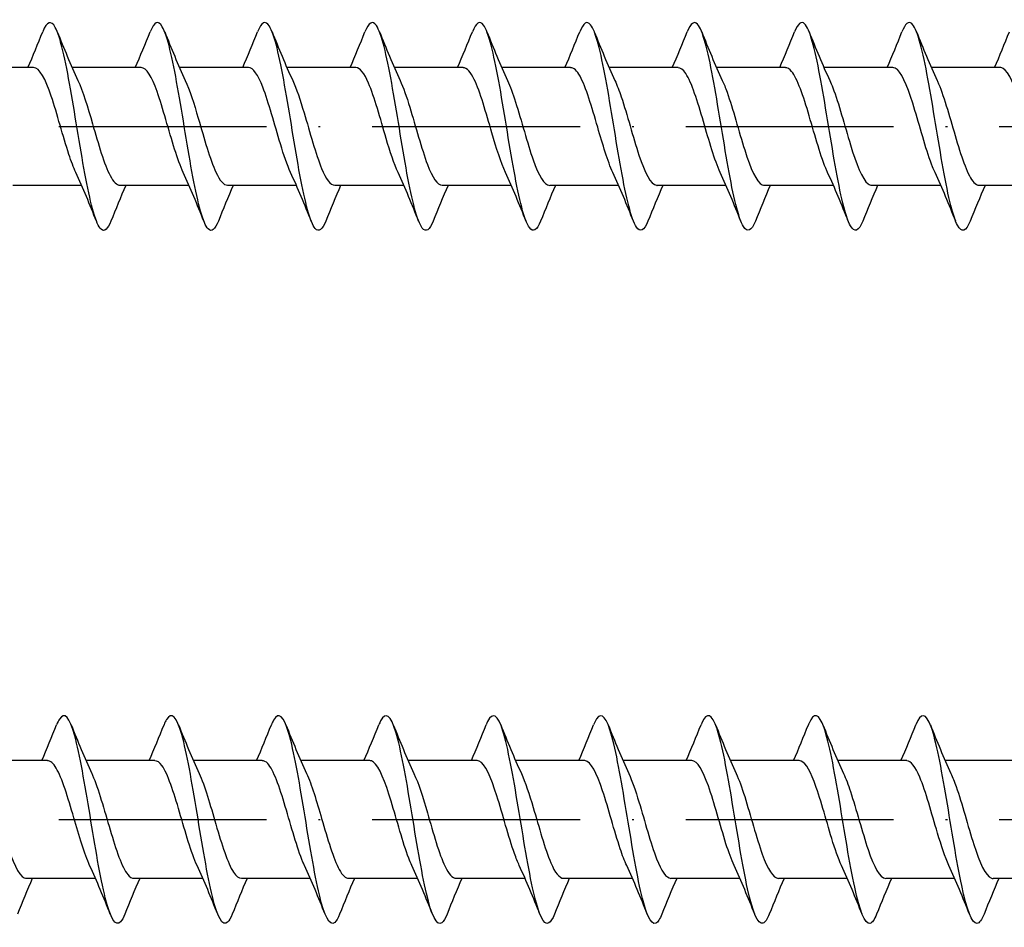
# Model space of a CAD drawing. Units: millimetres. Extents: x 2600 to 4864, y 1772 to 2322.
# Drawn here: x 4650 to 4707, y 1854 to 1906 of the extents above; entities that cross this region are included whole.
import ezdxf

# ---------------------------------------------------------------- set-up
doc = ezdxf.new("R2010")
doc.units = ezdxf.units.MM
doc.linetypes.add('ACAD_ISO10W100', pattern=[18, 12, -3, 0, -3])
doc.layers.add('Axis', color=4, linetype='ACAD_ISO10W100')
doc.layers.add('Part', color=7, linetype='Continuous', lineweight=25)

# ---------------------------------------------------------------- blocks, each defined once
blk = doc.blocks.new('ESCRFTC 12.0x500')
at = {"layer": 'Axis'}
blk.add_line((-5, 0), (505, 0), dxfattribs=at)
at = {"layer": 'Part'}
for p, q in [((391.754, 3.4), (387.776, 3.4)), ((397.954, 3.4), (393.976, 3.4)), ((404.154, 3.4), (400.176, 3.4)), ((410.354, 3.4), (406.376, 3.4)), ((416.554, 3.4), (412.576, 3.4)), ((422.754, 3.4), (418.776, 3.4)), ((428.954, 3.4), (424.976, 3.4)), ((435.154, 3.4), (431.176, 3.4)), ((441.354, 3.4), (437.376, 3.4)), ((447.554, 3.4), (443.576, 3.4)), ((394.524, -3.4), (390.546, -3.4)), ((400.724, -3.4), (396.746, -3.4)), ((406.924, -3.4), (402.946, -3.4)), ((413.124, -3.4), (409.146, -3.4)), ((419.324, -3.4), (415.346, -3.4)), ((425.524, -3.4), (421.546, -3.4)), ((431.724, -3.4), (427.746, -3.4)), ((437.924, -3.4), (433.946, -3.4)), ((444.124, -3.4), (440.146, -3.4)), ((450.324, -3.4), (446.346, -3.4))]:
    blk.add_line(p, q, dxfattribs=at)
for points, knots in [([(396.219, -5.46), (396.03, -5.929), (395.841, -6.104), (395.652, -5.932), (395.357, -5.665), (395.063, -4.559), (394.769, -3.012), (394.475, -1.464), (394.18, 0.494), (393.886, 2.163), (393.592, 3.832), (393.298, 5.178), (393.003, 5.719), (392.763, 6.162), (392.522, 6.059), (392.281, 5.464)], [90.681795, 90.681795, 90.681795, 90.681795, 91.256428, 91.256428, 91.256428, 92.151098, 92.151098, 92.151098, 93.045769, 93.045769, 93.045769, 93.94044, 93.94044, 93.94044, 94.672171, 94.672171, 94.672171, 94.672171]), ([(402.419, -5.46), (402.223, -5.945), (402.027, -6.115), (401.832, -5.913), (401.537, -5.609), (401.243, -4.471), (400.949, -2.905), (400.654, -1.339), (400.36, 0.622), (400.066, 2.277), (399.772, 3.933), (399.477, 5.249), (399.183, 5.755), (398.949, 6.157), (398.715, 6.041), (398.481, 5.464)], [84.39861, 84.39861, 84.39861, 84.39861, 84.993732, 84.993732, 84.993732, 85.888402, 85.888402, 85.888402, 86.783073, 86.783073, 86.783073, 87.677744, 87.677744, 87.677744, 88.388986, 88.388986, 88.388986, 88.388986]), ([(408.619, -5.461), (408.416, -5.962), (408.214, -6.125), (408.011, -5.891), (407.717, -5.551), (407.423, -4.38), (407.128, -2.797), (406.834, -1.214), (406.54, 0.749), (406.246, 2.39), (405.951, 4.032), (405.657, 5.317), (405.363, 5.788), (405.136, 6.152), (404.908, 6.024), (404.681, 5.463)], [78.115425, 78.115425, 78.115425, 78.115425, 78.731036, 78.731036, 78.731036, 79.625706, 79.625706, 79.625706, 80.520377, 80.520377, 80.520377, 81.415048, 81.415048, 81.415048, 82.105801, 82.105801, 82.105801, 82.105801]), ([(414.819, -5.461), (414.61, -5.979), (414.4, -6.133), (414.191, -5.866), (413.897, -5.49), (413.603, -4.287), (413.308, -2.687), (413.014, -1.088), (412.72, 0.876), (412.425, 2.503), (412.131, 4.129), (411.837, 5.384), (411.543, 5.82), (411.322, 6.146), (411.102, 6.007), (410.881, 5.462)], [71.832239, 71.832239, 71.832239, 71.832239, 72.46834, 72.46834, 72.46834, 73.36301, 73.36301, 73.36301, 74.257681, 74.257681, 74.257681, 75.152352, 75.152352, 75.152352, 75.822615, 75.822615, 75.822615, 75.822615]), ([(421.019, -5.462), (420.803, -5.996), (420.587, -6.141), (420.371, -5.839), (420.077, -5.427), (419.782, -4.193), (419.488, -2.577), (419.194, -0.961), (418.899, 1.003), (418.605, 2.614), (418.311, 4.224), (418.017, 5.448), (417.722, 5.848), (417.509, 6.139), (417.295, 5.99), (417.081, 5.462)], [65.549054, 65.549054, 65.549054, 65.549054, 66.205644, 66.205644, 66.205644, 67.100314, 67.100314, 67.100314, 67.994985, 67.994985, 67.994985, 68.889656, 68.889656, 68.889656, 69.53943, 69.53943, 69.53943, 69.53943]), ([(427.219, -5.463), (426.996, -6.013), (426.773, -6.148), (426.551, -5.809), (426.256, -5.362), (425.962, -4.097), (425.668, -2.465), (425.374, -0.834), (425.079, 1.13), (424.785, 2.724), (424.491, 4.318), (424.196, 5.51), (423.902, 5.874), (423.695, 6.131), (423.488, 5.973), (423.281, 5.461)], [59.265869, 59.265869, 59.265869, 59.265869, 59.942948, 59.942948, 59.942948, 60.837618, 60.837618, 60.837618, 61.732289, 61.732289, 61.732289, 62.62696, 62.62696, 62.62696, 63.256245, 63.256245, 63.256245, 63.256245]), ([(433.419, -5.463), (433.189, -6.03), (432.96, -6.154), (432.73, -5.778), (432.436, -5.295), (432.142, -3.999), (431.848, -2.353), (431.553, -0.707), (431.259, 1.256), (430.965, 2.833), (430.671, 4.41), (430.376, 5.57), (430.082, 5.898), (429.882, 6.122), (429.681, 5.956), (429.481, 5.461)], [52.982683, 52.982683, 52.982683, 52.982683, 53.680252, 53.680252, 53.680252, 54.574922, 54.574922, 54.574922, 55.469593, 55.469593, 55.469593, 56.364264, 56.364264, 56.364264, 56.973059, 56.973059, 56.973059, 56.973059]), ([(439.619, -5.464), (439.383, -6.047), (439.146, -6.159), (438.91, -5.743), (438.616, -5.225), (438.322, -3.899), (438.027, -2.239), (437.733, -0.579), (437.439, 1.381), (437.145, 2.941), (436.85, 4.5), (436.556, 5.628), (436.262, 5.92), (436.068, 6.112), (435.875, 5.94), (435.681, 5.46)], [46.699498, 46.699498, 46.699498, 46.699498, 47.417556, 47.417556, 47.417556, 48.312226, 48.312226, 48.312226, 49.206897, 49.206897, 49.206897, 50.101568, 50.101568, 50.101568, 50.689874, 50.689874, 50.689874, 50.689874]), ([(445.819, -5.465), (445.576, -6.065), (445.333, -6.163), (445.09, -5.706), (444.796, -5.153), (444.501, -3.798), (444.207, -2.125), (443.913, -0.451), (443.619, 1.506), (443.324, 3.047), (443.03, 4.589), (442.736, 5.683), (442.442, 5.938), (442.255, 6.101), (442.068, 5.923), (441.881, 5.46)], [40.416313, 40.416313, 40.416313, 40.416313, 41.154859, 41.154859, 41.154859, 42.04953, 42.04953, 42.04953, 42.944201, 42.944201, 42.944201, 43.838872, 43.838872, 43.838872, 44.406689, 44.406689, 44.406689, 44.406689]), ([(394.189, -2.651), (394.057, -2.368), (393.924, -2.015), (393.791, -1.612), (393.452, -0.583), (393.113, 0.736), (392.774, 1.74), (392.434, 2.744), (392.095, 3.397), (391.756, 3.4), (391.755, 3.4), (391.754, 3.4), (391.754, 3.4)], [91.77933, 91.77933, 91.77933, 91.77933, 92.18305, 92.18305, 92.18305, 93.214223, 93.214223, 93.214223, 94.245395, 94.245395, 94.245395, 94.24778, 94.24778, 94.24778, 94.24778]), ([(400.389, -2.651), (400.225, -2.298), (400.061, -1.839), (399.896, -1.317), (399.557, -0.24), (399.218, 1.07), (398.879, 2.012), (398.57, 2.869), (398.262, 3.393), (397.954, 3.399)], [85.496145, 85.496145, 85.496145, 85.496145, 85.996014, 85.996014, 85.996014, 87.027187, 87.027187, 87.027187, 87.964594, 87.964594, 87.964594, 87.964594]), ([(406.589, -2.651), (406.393, -2.229), (406.197, -1.655), (406.001, -1.01), (405.662, 0.106), (405.323, 1.395), (404.984, 2.266), (404.707, 2.977), (404.43, 3.389), (404.154, 3.397)], [79.21296, 79.21296, 79.21296, 79.21296, 79.808978, 79.808978, 79.808978, 80.840151, 80.840151, 80.840151, 81.681409, 81.681409, 81.681409, 81.681409]), ([(412.789, -2.653), (412.562, -2.161), (412.334, -1.462), (412.106, -0.694), (411.767, 0.45), (411.428, 1.707), (411.089, 2.499), (410.844, 3.072), (410.599, 3.387), (410.354, 3.394)], [72.929774, 72.929774, 72.929774, 72.929774, 73.621943, 73.621943, 73.621943, 74.653115, 74.653115, 74.653115, 75.398224, 75.398224, 75.398224, 75.398224]), ([(418.989, -2.655), (418.73, -2.094), (418.471, -1.259), (418.212, -0.371), (417.872, 0.791), (417.533, 2.003), (417.194, 2.709), (416.981, 3.153), (416.767, 3.388), (416.554, 3.391)], [66.646589, 66.646589, 66.646589, 66.646589, 67.434907, 67.434907, 67.434907, 68.46608, 68.46608, 68.46608, 69.115038, 69.115038, 69.115038, 69.115038]), ([(425.189, -2.657), (424.899, -2.028), (424.608, -1.047), (424.317, -0.045), (423.978, 1.124), (423.638, 2.28), (423.299, 2.894), (423.117, 3.223), (422.936, 3.389), (422.754, 3.39)], [60.363404, 60.363404, 60.363404, 60.363404, 61.247871, 61.247871, 61.247871, 62.279044, 62.279044, 62.279044, 62.831853, 62.831853, 62.831853, 62.831853]), ([(431.389, -2.658), (431.067, -1.963), (430.744, -0.826), (430.422, 0.282), (430.083, 1.446), (429.743, 2.536), (429.404, 3.052), (429.254, 3.28), (429.104, 3.392), (428.954, 3.39)], [54.080218, 54.080218, 54.080218, 54.080218, 55.060835, 55.060835, 55.060835, 56.092008, 56.092008, 56.092008, 56.548668, 56.548668, 56.548668, 56.548668]), ([(437.589, -2.658), (437.574, -2.626), (437.559, -2.593), (437.544, -2.559), (437.205, -1.789), (436.866, -0.544), (436.527, 0.606), (436.188, 1.756), (435.849, 2.769), (435.509, 3.181), (435.391, 3.326), (435.272, 3.394), (435.154, 3.392)], [47.797033, 47.797033, 47.797033, 47.797033, 47.842627, 47.842627, 47.842627, 48.8738, 48.8738, 48.8738, 49.904972, 49.904972, 49.904972, 50.265482, 50.265482, 50.265482, 50.265482]), ([(443.789, -2.656), (443.743, -2.557), (443.696, -2.449), (443.65, -2.332), (443.31, -1.482), (442.971, -0.201), (442.632, 0.924), (442.293, 2.049), (441.954, 2.977), (441.615, 3.282), (441.528, 3.36), (441.441, 3.397), (441.354, 3.394)], [41.513848, 41.513848, 41.513848, 41.513848, 41.655591, 41.655591, 41.655591, 42.686764, 42.686764, 42.686764, 43.717937, 43.717937, 43.717937, 43.982297, 43.982297, 43.982297, 43.982297]), ([(449.989, -2.654), (449.911, -2.488), (449.833, -2.297), (449.755, -2.084), (449.416, -1.161), (449.076, 0.145), (448.737, 1.234), (448.398, 2.323), (448.059, 3.156), (447.72, 3.352), (447.664, 3.384), (447.609, 3.399), (447.554, 3.397)], [35.230662, 35.230662, 35.230662, 35.230662, 35.468556, 35.468556, 35.468556, 36.499728, 36.499728, 36.499728, 37.530901, 37.530901, 37.530901, 37.699112, 37.699112, 37.699112, 37.699112]), ([(394.311, 2.656), (394.592, 2.048), (394.873, 1.114), (395.154, 0.147), (395.493, -1.021), (395.832, -2.196), (396.171, -2.839), (396.363, -3.202), (396.555, -3.389), (396.746, -3.391)], [-93.574636, -93.574636, -93.574636, -93.574636, -92.720151, -92.720151, -92.720151, -91.688978, -91.688978, -91.688978, -91.106187, -91.106187, -91.106187, -91.106187]), ([(400.511, 2.654), (400.76, 2.114), (401.009, 1.323), (401.259, 0.472), (401.598, -0.685), (401.937, -1.912), (402.276, -2.646), (402.5, -3.129), (402.723, -3.387), (402.946, -3.392)], [-87.291451, -87.291451, -87.291451, -87.291451, -86.533115, -86.533115, -86.533115, -85.501942, -85.501942, -85.501942, -84.823002, -84.823002, -84.823002, -84.823002]), ([(406.711, 2.652), (406.928, 2.182), (407.146, 1.523), (407.364, 0.793), (407.703, -0.343), (408.042, -1.611), (408.381, -2.429), (408.636, -3.044), (408.891, -3.387), (409.146, -3.395)], [-81.008266, -81.008266, -81.008266, -81.008266, -80.346079, -80.346079, -80.346079, -79.314907, -79.314907, -79.314907, -78.539816, -78.539816, -78.539816, -78.539816]), ([(412.911, 2.651), (413.097, 2.25), (413.283, 1.714), (413.469, 1.107), (413.808, 0.002), (414.147, -1.295), (414.487, -2.189), (414.773, -2.945), (415.06, -3.39), (415.346, -3.397)], [-74.72508, -74.72508, -74.72508, -74.72508, -74.159044, -74.159044, -74.159044, -73.127871, -73.127871, -73.127871, -72.256631, -72.256631, -72.256631, -72.256631]), ([(419.111, 2.651), (419.265, 2.32), (419.42, 1.895), (419.574, 1.41), (419.913, 0.347), (420.253, -0.967), (420.592, -1.929), (420.91, -2.832), (421.228, -3.395), (421.546, -3.4)], [-68.441895, -68.441895, -68.441895, -68.441895, -67.972008, -67.972008, -67.972008, -66.940835, -66.940835, -66.940835, -65.973446, -65.973446, -65.973446, -65.973446]), ([(425.311, 2.651), (425.433, 2.389), (425.556, 2.068), (425.679, 1.701), (426.019, 0.689), (426.358, -0.63), (426.697, -1.652), (427.036, -2.673), (427.375, -3.36), (427.714, -3.398), (427.725, -3.399), (427.736, -3.4), (427.746, -3.4)], [-62.15871, -62.15871, -62.15871, -62.15871, -61.784972, -61.784972, -61.784972, -60.753799, -60.753799, -60.753799, -59.722627, -59.722627, -59.722627, -59.69026, -59.69026, -59.69026, -59.69026]), ([(431.511, 2.653), (431.602, 2.459), (431.693, 2.232), (431.784, 1.976), (432.124, 1.025), (432.463, -0.287), (432.802, -1.359), (433.141, -2.43), (433.48, -3.222), (433.82, -3.372), (433.862, -3.391), (433.904, -3.399), (433.946, -3.398)], [-55.875525, -55.875525, -55.875525, -55.875525, -55.597936, -55.597936, -55.597936, -54.566764, -54.566764, -54.566764, -53.535591, -53.535591, -53.535591, -53.407075, -53.407075, -53.407075, -53.407075]), ([(437.711, 2.655), (437.77, 2.529), (437.83, 2.387), (437.89, 2.232), (438.229, 1.351), (438.568, 0.058), (438.907, -1.053), (439.246, -2.164), (439.585, -3.054), (439.925, -3.315), (439.999, -3.371), (440.072, -3.398), (440.146, -3.396)], [-49.592339, -49.592339, -49.592339, -49.592339, -49.410901, -49.410901, -49.410901, -48.379728, -48.379728, -48.379728, -47.348555, -47.348555, -47.348555, -47.12389, -47.12389, -47.12389, -47.12389]), ([(443.911, 2.657), (443.939, 2.598), (443.967, 2.535), (443.995, 2.468), (444.334, 1.664), (444.673, 0.403), (445.012, -0.738), (445.351, -1.879), (445.691, -2.858), (446.03, -3.227), (446.135, -3.341), (446.241, -3.395), (446.346, -3.393)], [-43.309154, -43.309154, -43.309154, -43.309154, -43.223865, -43.223865, -43.223865, -42.192692, -42.192692, -42.192692, -41.16152, -41.16152, -41.16152, -40.840704, -40.840704, -40.840704, -40.840704])]:
    blk.add_open_spline(points, degree=3, knots=knots, dxfattribs=at)
for points in [[(391.424, 3.4), (391.721, 4.079), (392.004, 4.774), (392.281, 5.468)], [(393.119, 5.468), (393.498, 4.519), (393.887, 3.568), (394.311, 2.658)], [(397.624, 3.4), (397.921, 4.079), (398.204, 4.774), (398.481, 5.468)], [(399.319, 5.468), (399.698, 4.519), (400.087, 3.568), (400.511, 2.658)], [(403.824, 3.4), (404.121, 4.079), (404.404, 4.774), (404.681, 5.468)], [(405.519, 5.468), (405.898, 4.519), (406.287, 3.568), (406.711, 2.658)], [(410.024, 3.4), (410.321, 4.079), (410.604, 4.774), (410.881, 5.468)], [(411.719, 5.468), (412.098, 4.519), (412.487, 3.568), (412.911, 2.658)], [(416.224, 3.4), (416.521, 4.079), (416.804, 4.774), (417.081, 5.468)], [(417.919, 5.468), (418.298, 4.519), (418.687, 3.568), (419.111, 2.658)], [(422.424, 3.4), (422.721, 4.079), (423.004, 4.774), (423.281, 5.468)], [(424.119, 5.468), (424.498, 4.519), (424.887, 3.568), (425.311, 2.658)], [(428.624, 3.4), (428.921, 4.079), (429.204, 4.774), (429.481, 5.468)], [(430.319, 5.468), (430.698, 4.519), (431.087, 3.568), (431.511, 2.658)], [(434.824, 3.4), (435.121, 4.079), (435.404, 4.774), (435.681, 5.468)], [(436.519, 5.468), (436.898, 4.519), (437.287, 3.568), (437.711, 2.658)], [(441.024, 3.4), (441.321, 4.079), (441.604, 4.774), (441.881, 5.468)], [(442.719, 5.468), (443.098, 4.519), (443.487, 3.568), (443.911, 2.658)], [(447.224, 3.4), (447.521, 4.079), (447.804, 4.774), (448.081, 5.468)], [(395.381, -5.468), (395.002, -4.519), (394.613, -3.568), (394.189, -2.658)], [(401.581, -5.468), (401.202, -4.519), (400.813, -3.568), (400.389, -2.658)], [(407.781, -5.468), (407.402, -4.519), (407.013, -3.568), (406.589, -2.658)], [(413.981, -5.468), (413.602, -4.519), (413.213, -3.568), (412.789, -2.658)], [(420.181, -5.468), (419.802, -4.519), (419.413, -3.568), (418.989, -2.658)], [(426.381, -5.468), (426.002, -4.519), (425.613, -3.568), (425.189, -2.658)], [(432.581, -5.468), (432.202, -4.519), (431.813, -3.568), (431.389, -2.658)], [(438.781, -5.468), (438.402, -4.519), (438.013, -3.568), (437.589, -2.658)], [(444.981, -5.468), (444.602, -4.519), (444.213, -3.568), (443.789, -2.658)], [(397.076, -3.4), (396.779, -4.079), (396.496, -4.774), (396.219, -5.468)], [(403.276, -3.4), (402.979, -4.079), (402.696, -4.774), (402.419, -5.468)], [(409.476, -3.4), (409.179, -4.079), (408.896, -4.774), (408.619, -5.468)], [(415.676, -3.4), (415.379, -4.079), (415.096, -4.774), (414.819, -5.468)], [(421.876, -3.4), (421.579, -4.079), (421.296, -4.774), (421.019, -5.468)], [(428.076, -3.4), (427.779, -4.079), (427.496, -4.774), (427.219, -5.468)], [(434.276, -3.4), (433.979, -4.079), (433.696, -4.774), (433.419, -5.468)], [(440.476, -3.4), (440.179, -4.079), (439.896, -4.774), (439.619, -5.468)], [(446.676, -3.4), (446.379, -4.079), (446.096, -4.774), (445.819, -5.468)]]:
    blk.add_open_spline(points, degree=3, dxfattribs=at)
blk = doc.blocks.new('ESCRFTC 12.0x600')
at = {"layer": 'Axis'}
blk.add_line((-5, 0), (605, 0), dxfattribs=at)
at = {"layer": 'Part'}
for p, q in [((392.554, 3.4), (388.576, 3.4)), ((398.754, 3.4), (394.776, 3.4)), ((404.954, 3.4), (400.976, 3.4)), ((411.154, 3.4), (407.176, 3.4)), ((417.354, 3.4), (413.376, 3.4)), ((423.554, 3.4), (419.576, 3.4)), ((429.754, 3.4), (425.776, 3.4)), ((435.954, 3.4), (431.976, 3.4)), ((442.154, 3.4), (438.176, 3.4)), ((448.354, 3.4), (444.376, 3.4)), ((395.324, -3.4), (391.346, -3.4)), ((401.524, -3.4), (397.546, -3.4)), ((407.724, -3.4), (403.746, -3.4)), ((413.924, -3.4), (409.946, -3.4)), ((420.124, -3.4), (416.146, -3.4)), ((426.324, -3.4), (422.346, -3.4)), ((432.524, -3.4), (428.546, -3.4)), ((438.724, -3.4), (434.746, -3.4)), ((444.924, -3.4), (440.946, -3.4)), ((451.124, -3.4), (447.146, -3.4))]:
    blk.add_line(p, q, dxfattribs=at)
for points, knots in [([(397.019, -5.462), (396.938, -5.668), (396.856, -5.818), (396.775, -5.906), (396.481, -6.222), (396.187, -5.698), (395.892, -4.522), (395.598, -3.346), (395.304, -1.542), (395.01, 0.246), (394.715, 2.034), (394.421, 3.768), (394.127, 4.83), (393.832, 5.891), (393.538, 6.258), (393.244, 5.799), (393.19, 5.714), (393.135, 5.602), (393.081, 5.465)], [191.21276, 191.21276, 191.21276, 191.21276, 191.459564, 191.459564, 191.459564, 192.354235, 192.354235, 192.354235, 193.248905, 193.248905, 193.248905, 194.143576, 194.143576, 194.143576, 195.038247, 195.038247, 195.038247, 195.203136, 195.203136, 195.203136, 195.203136]), ([(403.219, -5.462), (403.131, -5.684), (403.043, -5.842), (402.955, -5.926), (402.661, -6.206), (402.366, -5.644), (402.072, -4.441), (401.778, -3.237), (401.484, -1.418), (401.189, 0.368), (400.895, 2.154), (400.601, 3.87), (400.307, 4.902), (400.012, 5.934), (399.718, 6.261), (399.424, 5.766), (399.376, 5.687), (399.329, 5.586), (399.281, 5.465)], [184.929575, 184.929575, 184.929575, 184.929575, 185.196868, 185.196868, 185.196868, 186.091539, 186.091539, 186.091539, 186.986209, 186.986209, 186.986209, 187.88088, 187.88088, 187.88088, 188.775551, 188.775551, 188.775551, 188.919951, 188.919951, 188.919951, 188.919951]), ([(409.419, -5.461), (409.324, -5.701), (409.229, -5.866), (409.135, -5.944), (408.841, -6.188), (408.546, -5.587), (408.252, -4.357), (407.958, -3.127), (407.663, -1.292), (407.369, 0.491), (407.075, 2.274), (406.781, 3.97), (406.486, 4.972), (406.192, 5.973), (405.898, 6.261), (405.603, 5.731), (405.563, 5.658), (405.522, 5.569), (405.481, 5.466)], [178.64639, 178.64639, 178.64639, 178.64639, 178.934172, 178.934172, 178.934172, 179.828843, 179.828843, 179.828843, 180.723513, 180.723513, 180.723513, 181.618184, 181.618184, 181.618184, 182.512855, 182.512855, 182.512855, 182.636766, 182.636766, 182.636766, 182.636766]), ([(415.619, -5.461), (415.517, -5.717), (415.416, -5.888), (415.315, -5.96), (415.02, -6.167), (414.726, -5.528), (414.432, -4.272), (414.137, -3.015), (413.843, -1.166), (413.549, 0.613), (413.255, 2.393), (412.96, 4.068), (412.666, 5.039), (412.372, 6.011), (412.078, 6.258), (411.783, 5.694), (411.749, 5.628), (411.715, 5.552), (411.681, 5.466)], [172.363204, 172.363204, 172.363204, 172.363204, 172.671476, 172.671476, 172.671476, 173.566147, 173.566147, 173.566147, 174.460817, 174.460817, 174.460817, 175.355488, 175.355488, 175.355488, 176.250159, 176.250159, 176.250159, 176.35358, 176.35358, 176.35358, 176.35358]), ([(421.819, -5.46), (421.711, -5.733), (421.603, -5.91), (421.494, -5.973), (421.2, -6.143), (420.906, -5.467), (420.612, -4.184), (420.317, -2.902), (420.023, -1.04), (419.729, 0.736), (419.434, 2.511), (419.14, 4.165), (418.846, 5.105), (418.552, 6.045), (418.257, 6.253), (417.963, 5.654), (417.936, 5.598), (417.909, 5.536), (417.881, 5.467)], [166.080019, 166.080019, 166.080019, 166.080019, 166.40878, 166.40878, 166.40878, 167.303451, 167.303451, 167.303451, 168.198121, 168.198121, 168.198121, 169.092792, 169.092792, 169.092792, 169.987463, 169.987463, 169.987463, 170.070395, 170.070395, 170.070395, 170.070395]), ([(428.019, -5.46), (427.904, -5.749), (427.789, -5.931), (427.674, -5.983), (427.38, -6.117), (427.086, -5.403), (426.791, -4.095), (426.497, -2.788), (426.203, -0.913), (425.908, 0.857), (425.614, 2.628), (425.32, 4.26), (425.026, 5.169), (424.731, 6.077), (424.437, 6.245), (424.143, 5.611), (424.122, 5.567), (424.102, 5.519), (424.081, 5.467)], [159.796834, 159.796834, 159.796834, 159.796834, 160.146084, 160.146084, 160.146084, 161.040755, 161.040755, 161.040755, 161.935425, 161.935425, 161.935425, 162.830096, 162.830096, 162.830096, 163.724767, 163.724767, 163.724767, 163.78721, 163.78721, 163.78721, 163.78721]), ([(434.219, -5.46), (434.097, -5.766), (433.976, -5.951), (433.854, -5.991), (433.56, -6.089), (433.265, -5.337), (432.971, -4.005), (432.677, -2.672), (432.383, -0.786), (432.088, 0.979), (431.794, 2.744), (431.5, 4.353), (431.205, 5.23), (430.911, 6.107), (430.617, 6.234), (430.323, 5.567), (430.309, 5.535), (430.295, 5.502), (430.281, 5.468)], [153.513648, 153.513648, 153.513648, 153.513648, 153.883388, 153.883388, 153.883388, 154.778059, 154.778059, 154.778059, 155.672729, 155.672729, 155.672729, 156.5674, 156.5674, 156.5674, 157.462071, 157.462071, 157.462071, 157.504024, 157.504024, 157.504024, 157.504024]), ([(440.419, -5.459), (440.29, -5.782), (440.162, -5.97), (440.034, -5.996), (439.739, -6.058), (439.445, -5.269), (439.151, -3.912), (438.857, -2.556), (438.562, -0.659), (438.268, 1.1), (437.974, 2.859), (437.68, 4.444), (437.385, 5.289), (437.091, 6.134), (436.797, 6.221), (436.502, 5.52), (436.495, 5.503), (436.488, 5.485), (436.481, 5.468)], [147.230463, 147.230463, 147.230463, 147.230463, 147.620692, 147.620692, 147.620692, 148.515363, 148.515363, 148.515363, 149.410033, 149.410033, 149.410033, 150.304704, 150.304704, 150.304704, 151.199375, 151.199375, 151.199375, 151.220839, 151.220839, 151.220839, 151.220839]), ([(446.619, -5.459), (446.484, -5.798), (446.349, -5.988), (446.213, -5.999), (445.919, -6.024), (445.625, -5.199), (445.331, -3.818), (445.036, -2.438), (444.742, -0.531), (444.448, 1.221), (444.154, 2.973), (443.859, 4.534), (443.565, 5.346), (443.271, 6.158), (442.976, 6.205), (442.682, 5.47), (442.682, 5.469), (442.682, 5.469), (442.681, 5.468)], [140.947278, 140.947278, 140.947278, 140.947278, 141.357996, 141.357996, 141.357996, 142.252667, 142.252667, 142.252667, 143.147337, 143.147337, 143.147337, 144.042008, 144.042008, 144.042008, 144.936679, 144.936679, 144.936679, 144.937654, 144.937654, 144.937654, 144.937654]), ([(394.989, -2.658), (394.684, -1.999), (394.379, -0.949), (394.074, 0.102), (393.735, 1.27), (393.396, 2.398), (393.057, 2.968), (392.889, 3.25), (392.721, 3.39), (392.554, 3.39)], [192.310295, 192.310295, 192.310295, 192.310295, 193.237967, 193.237967, 193.237967, 194.26914, 194.26914, 194.26914, 194.778745, 194.778745, 194.778745, 194.778745]), ([(401.189, -2.658), (400.853, -1.935), (400.516, -0.723), (400.179, 0.428), (399.84, 1.587), (399.501, 2.644), (399.162, 3.114), (399.026, 3.302), (398.89, 3.393), (398.754, 3.391)], [186.02711, 186.02711, 186.02711, 186.02711, 187.050931, 187.050931, 187.050931, 188.082104, 188.082104, 188.082104, 188.495559, 188.495559, 188.495559, 188.495559]), ([(407.389, -2.657), (407.36, -2.595), (407.331, -2.529), (407.302, -2.46), (406.963, -1.653), (406.623, -0.39), (406.284, 0.75), (405.945, 1.89), (405.606, 2.866), (405.267, 3.23), (405.162, 3.342), (405.058, 3.396), (404.954, 3.393)], [179.743924, 179.743924, 179.743924, 179.743924, 179.832723, 179.832723, 179.832723, 180.863896, 180.863896, 180.863896, 181.895068, 181.895068, 181.895068, 182.212374, 182.212374, 182.212374, 182.212374]), ([(413.589, -2.655), (413.529, -2.526), (413.468, -2.382), (413.407, -2.223), (413.068, -1.339), (412.729, -0.045), (412.389, 1.065), (412.05, 2.174), (411.711, 3.061), (411.372, 3.317), (411.299, 3.372), (411.226, 3.398), (411.154, 3.396)], [173.460739, 173.460739, 173.460739, 173.460739, 173.645687, 173.645687, 173.645687, 174.67686, 174.67686, 174.67686, 175.708033, 175.708033, 175.708033, 175.929189, 175.929189, 175.929189, 175.929189]), ([(419.789, -2.653), (419.697, -2.457), (419.605, -2.226), (419.512, -1.966), (419.173, -1.012), (418.834, 0.3), (418.495, 1.37), (418.155, 2.439), (417.816, 3.228), (417.477, 3.373), (417.436, 3.391), (417.395, 3.399), (417.354, 3.398)], [167.177554, 167.177554, 167.177554, 167.177554, 167.458652, 167.458652, 167.458652, 168.489824, 168.489824, 168.489824, 169.520997, 169.520997, 169.520997, 169.646003, 169.646003, 169.646003, 169.646003]), ([(425.989, -2.651), (425.865, -2.387), (425.741, -2.062), (425.617, -1.691), (425.278, -0.677), (424.939, 0.643), (424.6, 1.662), (424.26, 2.682), (423.921, 3.365), (423.582, 3.399), (423.573, 3.4), (423.563, 3.4), (423.554, 3.4)], [160.894369, 160.894369, 160.894369, 160.894369, 161.271616, 161.271616, 161.271616, 162.302788, 162.302788, 162.302788, 163.333961, 163.333961, 163.333961, 163.362818, 163.362818, 163.362818, 163.362818]), ([(432.189, -2.651), (432.034, -2.317), (431.878, -1.889), (431.722, -1.4), (431.383, -0.335), (431.044, 0.979), (430.705, 1.939), (430.388, 2.836), (430.071, 3.395), (429.754, 3.399)], [154.611183, 154.611183, 154.611183, 154.611183, 155.08458, 155.08458, 155.08458, 156.115753, 156.115753, 156.115753, 157.079633, 157.079633, 157.079633, 157.079633]), ([(438.389, -2.651), (438.202, -2.248), (438.015, -1.707), (437.827, -1.096), (437.488, 0.011), (437.149, 1.307), (436.81, 2.198), (436.525, 2.949), (436.239, 3.39), (435.954, 3.397)], [148.327998, 148.327998, 148.327998, 148.327998, 148.897544, 148.897544, 148.897544, 149.928717, 149.928717, 149.928717, 150.796447, 150.796447, 150.796447, 150.796447]), ([(444.589, -2.653), (444.37, -2.179), (444.152, -1.516), (443.933, -0.782), (443.593, 0.356), (443.254, 1.622), (442.915, 2.437), (442.661, 3.047), (442.407, 3.387), (442.154, 3.395)], [142.044813, 142.044813, 142.044813, 142.044813, 142.710509, 142.710509, 142.710509, 143.741681, 143.741681, 143.741681, 144.513262, 144.513262, 144.513262, 144.513262]), ([(388.911, 2.656), (388.957, 2.559), (389.003, 2.452), (389.049, 2.337), (389.388, 1.488), (389.727, 0.207), (390.066, -0.918), (390.405, -2.043), (390.744, -2.973), (391.084, -3.28), (391.171, -3.36), (391.259, -3.397), (391.346, -3.394)], [-200.388787, -200.388787, -200.388787, -200.388787, -200.248885, -200.248885, -200.248885, -199.217712, -199.217712, -199.217712, -198.18654, -198.18654, -198.18654, -197.920337, -197.920337, -197.920337, -197.920337]), ([(395.111, 2.658), (395.125, 2.627), (395.139, 2.596), (395.154, 2.563), (395.493, 1.795), (395.832, 0.551), (396.171, -0.6), (396.51, -1.75), (396.85, -2.765), (397.189, -3.179), (397.308, -3.325), (397.427, -3.394), (397.546, -3.392)], [-194.105601, -194.105601, -194.105601, -194.105601, -194.061849, -194.061849, -194.061849, -193.030677, -193.030677, -193.030677, -191.999504, -191.999504, -191.999504, -191.637152, -191.637152, -191.637152, -191.637152]), ([(401.311, 2.658), (401.632, 1.964), (401.954, 0.83), (402.276, -0.276), (402.616, -1.44), (402.955, -2.532), (403.294, -3.049), (403.445, -3.279), (403.596, -3.392), (403.746, -3.39)], [-187.822416, -187.822416, -187.822416, -187.822416, -186.843641, -186.843641, -186.843641, -185.812468, -185.812468, -185.812468, -185.353967, -185.353967, -185.353967, -185.353967]), ([(407.511, 2.657), (407.801, 2.029), (408.091, 1.051), (408.381, 0.051), (408.721, -1.117), (409.06, -2.275), (409.399, -2.89), (409.581, -3.221), (409.764, -3.389), (409.946, -3.39)], [-181.539231, -181.539231, -181.539231, -181.539231, -180.656605, -180.656605, -180.656605, -179.625433, -179.625433, -179.625433, -179.070781, -179.070781, -179.070781, -179.070781]), ([(413.711, 2.655), (413.969, 2.095), (414.228, 1.263), (414.487, 0.377), (414.826, -0.784), (415.165, -1.997), (415.504, -2.705), (415.718, -3.152), (415.932, -3.388), (416.146, -3.392)], [-175.256045, -175.256045, -175.256045, -175.256045, -174.469569, -174.469569, -174.469569, -173.438397, -173.438397, -173.438397, -172.787596, -172.787596, -172.787596, -172.787596]), ([(419.911, 2.653), (420.138, 2.162), (420.365, 1.465), (420.592, 0.7), (420.931, -0.444), (421.27, -1.701), (421.609, -2.495), (421.855, -3.07), (422.101, -3.387), (422.346, -3.394)], [-168.97286, -168.97286, -168.97286, -168.97286, -168.282534, -168.282534, -168.282534, -167.251361, -167.251361, -167.251361, -166.504411, -166.504411, -166.504411, -166.504411]), ([(426.111, 2.651), (426.306, 2.23), (426.501, 1.659), (426.697, 1.016), (427.036, -0.099), (427.375, -1.389), (427.714, -2.262), (427.992, -2.975), (428.269, -3.389), (428.546, -3.397)], [-162.689675, -162.689675, -162.689675, -162.689675, -162.095498, -162.095498, -162.095498, -161.064325, -161.064325, -161.064325, -160.221225, -160.221225, -160.221225, -160.221225]), ([(432.311, 2.651), (432.474, 2.299), (432.638, 1.843), (432.802, 1.323), (433.141, 0.246), (433.48, -1.064), (433.82, -2.007), (434.128, -2.866), (434.437, -3.393), (434.746, -3.399)], [-156.406489, -156.406489, -156.406489, -156.406489, -155.908462, -155.908462, -155.908462, -154.87729, -154.87729, -154.87729, -153.93804, -153.93804, -153.93804, -153.93804]), ([(438.511, 2.651), (438.643, 2.369), (438.775, 2.018), (438.907, 1.617), (439.246, 0.589), (439.585, -0.729), (439.925, -1.735), (440.264, -2.74), (440.603, -3.395), (440.942, -3.4), (440.944, -3.4), (440.945, -3.4), (440.946, -3.4)], [-150.123304, -150.123304, -150.123304, -150.123304, -149.721426, -149.721426, -149.721426, -148.690254, -148.690254, -148.690254, -147.659081, -147.659081, -147.659081, -147.654855, -147.654855, -147.654855, -147.654855]), ([(444.711, 2.652), (444.811, 2.439), (444.912, 2.185), (445.012, 1.897), (445.351, 0.927), (445.691, -0.388), (446.03, -1.446), (446.369, -2.504), (446.708, -3.266), (447.047, -3.383), (447.08, -3.394), (447.113, -3.4), (447.146, -3.399)], [-143.840119, -143.840119, -143.840119, -143.840119, -143.534391, -143.534391, -143.534391, -142.503218, -142.503218, -142.503218, -141.472045, -141.472045, -141.472045, -141.371669, -141.371669, -141.371669, -141.371669])]:
    blk.add_open_spline(points, degree=3, knots=knots, dxfattribs=at)
for points in [[(392.224, 3.4), (392.521, 4.079), (392.804, 4.774), (393.081, 5.468)], [(393.919, 5.468), (394.298, 4.519), (394.687, 3.568), (395.111, 2.658)], [(398.424, 3.4), (398.721, 4.079), (399.004, 4.774), (399.281, 5.468)], [(400.119, 5.468), (400.498, 4.519), (400.887, 3.568), (401.311, 2.658)], [(404.624, 3.4), (404.921, 4.079), (405.204, 4.774), (405.481, 5.468)], [(406.319, 5.468), (406.698, 4.519), (407.087, 3.568), (407.511, 2.658)], [(410.824, 3.4), (411.121, 4.079), (411.404, 4.774), (411.681, 5.468)], [(412.519, 5.468), (412.898, 4.519), (413.287, 3.568), (413.711, 2.658)], [(417.024, 3.4), (417.321, 4.079), (417.604, 4.774), (417.881, 5.468)], [(418.719, 5.468), (419.098, 4.519), (419.487, 3.568), (419.911, 2.658)], [(423.224, 3.4), (423.521, 4.079), (423.804, 4.774), (424.081, 5.468)], [(424.919, 5.468), (425.298, 4.519), (425.687, 3.568), (426.111, 2.658)], [(429.424, 3.4), (429.721, 4.079), (430.004, 4.774), (430.281, 5.468)], [(431.119, 5.468), (431.498, 4.519), (431.887, 3.568), (432.311, 2.658)], [(435.624, 3.4), (435.921, 4.079), (436.204, 4.774), (436.481, 5.468)], [(437.319, 5.468), (437.698, 4.519), (438.087, 3.568), (438.511, 2.658)], [(441.824, 3.4), (442.121, 4.079), (442.404, 4.774), (442.681, 5.468)], [(443.519, 5.468), (443.898, 4.519), (444.287, 3.568), (444.711, 2.658)], [(396.181, -5.468), (395.802, -4.519), (395.413, -3.568), (394.989, -2.658)], [(402.381, -5.468), (402.002, -4.519), (401.613, -3.568), (401.189, -2.658)], [(408.581, -5.468), (408.202, -4.519), (407.813, -3.568), (407.389, -2.658)], [(414.781, -5.468), (414.402, -4.519), (414.013, -3.568), (413.589, -2.658)], [(420.981, -5.468), (420.602, -4.519), (420.213, -3.568), (419.789, -2.658)], [(427.181, -5.468), (426.802, -4.519), (426.413, -3.568), (425.989, -2.658)], [(433.381, -5.468), (433.002, -4.519), (432.613, -3.568), (432.189, -2.658)], [(439.581, -5.468), (439.202, -4.519), (438.813, -3.568), (438.389, -2.658)], [(445.781, -5.468), (445.402, -4.519), (445.013, -3.568), (444.589, -2.658)], [(391.676, -3.4), (391.379, -4.079), (391.096, -4.774), (390.819, -5.468)], [(397.876, -3.4), (397.579, -4.079), (397.296, -4.774), (397.019, -5.468)], [(404.076, -3.4), (403.779, -4.079), (403.496, -4.774), (403.219, -5.468)], [(410.276, -3.4), (409.979, -4.079), (409.696, -4.774), (409.419, -5.468)], [(416.476, -3.4), (416.179, -4.079), (415.896, -4.774), (415.619, -5.468)], [(422.676, -3.4), (422.379, -4.079), (422.096, -4.774), (421.819, -5.468)], [(428.876, -3.4), (428.579, -4.079), (428.296, -4.774), (428.019, -5.468)], [(435.076, -3.4), (434.779, -4.079), (434.496, -4.774), (434.219, -5.468)], [(441.276, -3.4), (440.979, -4.079), (440.696, -4.774), (440.419, -5.468)], [(447.476, -3.4), (447.179, -4.079), (446.896, -4.774), (446.619, -5.468)]]:
    blk.add_open_spline(points, degree=3, dxfattribs=at)

msp = doc.modelspace()

# ---------------------------------------------------------------- block references
for name, p in [('ESCRFTC 12.0x500', (4259, 1900)), ('ESCRFTC 12.0x600', (4259, 1860))]:
    msp.add_blockref(name, p)

doc.saveas('drawing.dxf')
